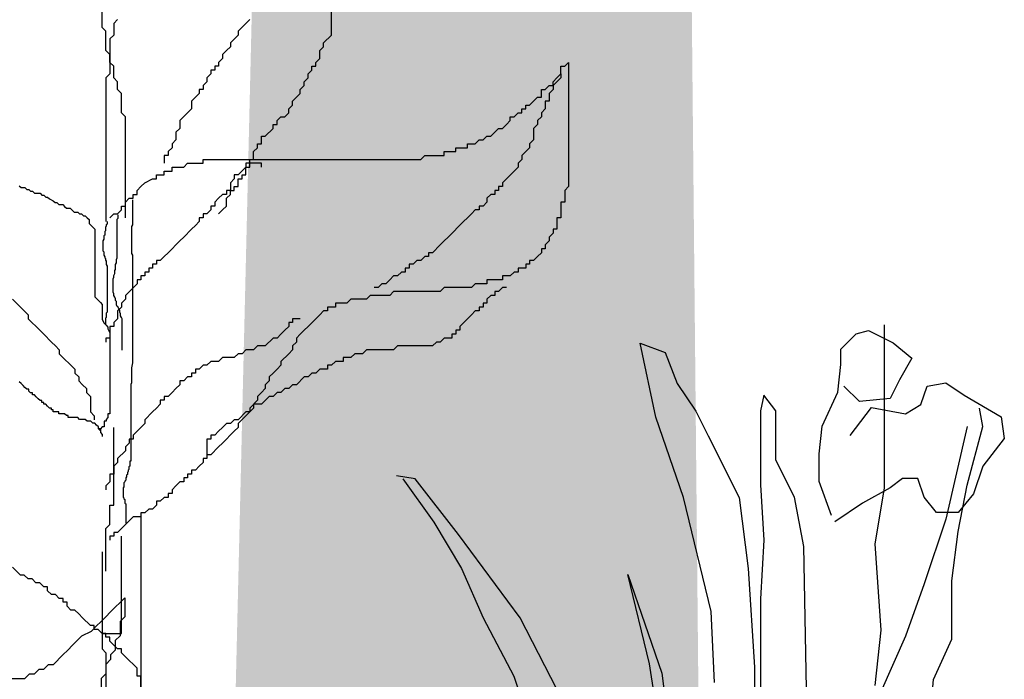
# Model space of a CAD drawing. Extents: x 0.48 to 2.18, y 0.13 to 2.25.
# Drawn here: x 1.16 to 1.28, y 1.09 to 1.16 of the extents above; entities that cross this region are included whole.
import ezdxf

# ---------------------------------------------------------------- set-up
doc = ezdxf.new("R2010")
doc.units = 0
doc.header["$LTSCALE"] = 0.3
doc.header["$MEASUREMENT"] = 0
doc.layers.add('Zoldteto struktura', color=7, linetype='CONTINUOUS')

msp = doc.modelspace()

# ---------------------------------------------------------------- linework, layer by layer
at = {"layer": 'Zoldteto struktura'}
for p, q in [((1.1982, 1.16318), (1.1982, 1.17889)), ((1.1717, 1.16407), (1.1717, 1.16677)), ((1.17349, 1.16497), (1.17304, 1.16452)), ((1.18877, 1.16497), (1.18832, 1.16452)), ((1.17215, 1.16363), (1.1717, 1.16407)), ((1.17304, 1.16452), (1.17304, 1.16318)), ((1.18832, 1.16452), (1.18742, 1.16363)), ((1.17215, 1.16138), (1.17215, 1.16363)), ((1.17304, 1.16318), (1.1726, 1.16273)), ((1.1726, 1.16273), (1.1726, 1.15869)), ((1.18742, 1.16318), (1.18652, 1.16228)), ((1.18742, 1.16363), (1.18742, 1.16318)), ((1.1973, 1.16228), (1.1982, 1.16318)), ((1.18652, 1.16183), (1.18607, 1.16138)), ((1.18652, 1.16228), (1.18652, 1.16183)), ((1.19685, 1.16138), (1.1973, 1.16183)), ((1.1973, 1.16183), (1.1973, 1.16228)), ((1.1726, 1.16093), (1.17215, 1.16138)), ((1.1726, 1.16003), (1.1726, 1.16093)), ((1.18562, 1.16048), (1.18517, 1.16003)), ((1.18607, 1.16138), (1.18562, 1.16093)), ((1.18562, 1.16093), (1.18562, 1.16048)), ((1.1964, 1.16003), (1.19685, 1.16048)), ((1.19685, 1.16048), (1.19685, 1.16138)), ((1.17304, 1.15959), (1.1726, 1.16003)), ((1.17304, 1.15824), (1.17304, 1.15959)), ((1.18472, 1.15959), (1.18472, 1.15914)), ((1.18517, 1.15959), (1.18472, 1.15959)), ((1.18517, 1.16003), (1.18517, 1.15959)), ((1.19595, 1.15959), (1.1964, 1.15959)), ((1.19595, 1.15914), (1.19595, 1.15959)), ((1.1964, 1.15959), (1.1964, 1.16003)), ((1.2247, 1.15959), (1.22515, 1.15959)), ((1.2247, 1.15869), (1.2247, 1.15959)), ((1.22515, 1.15959), (1.2256, 1.16003)), ((1.2256, 1.16003), (1.2256, 1.14567)), ((1.1726, 1.15869), (1.17215, 1.15824)), ((1.17215, 1.15824), (1.17215, 1.14163)), ((1.17349, 1.15779), (1.17304, 1.15824)), ((1.18427, 1.15869), (1.18382, 1.15824)), ((1.18382, 1.15824), (1.18382, 1.15779)), ((1.18427, 1.15914), (1.18427, 1.15869)), ((1.18472, 1.15914), (1.18427, 1.15914)), ((1.19505, 1.15779), (1.1955, 1.15824)), ((1.1955, 1.15869), (1.19595, 1.15914)), ((1.1955, 1.15824), (1.1955, 1.15869)), ((1.2238, 1.15779), (1.22425, 1.15824)), ((1.22425, 1.15824), (1.2247, 1.15869)), ((1.2247, 1.15824), (1.22425, 1.15779)), ((1.2247, 1.15869), (1.2247, 1.15824)), ((1.17349, 1.15689), (1.17349, 1.15779)), ((1.17394, 1.15644), (1.17349, 1.15689)), ((1.18293, 1.15689), (1.18293, 1.15644)), ((1.18338, 1.15689), (1.18293, 1.15689)), ((1.18382, 1.15779), (1.18338, 1.15734)), ((1.18338, 1.15734), (1.18338, 1.15689)), ((1.1946, 1.15689), (1.19505, 1.15734)), ((1.1946, 1.15644), (1.1946, 1.15689)), ((1.19505, 1.15734), (1.19505, 1.15779)), ((1.22245, 1.15689), (1.2229, 1.15689)), ((1.22245, 1.156), (1.22245, 1.15689)), ((1.2229, 1.15689), (1.22335, 1.15734)), ((1.22335, 1.15734), (1.2238, 1.15734)), ((1.2238, 1.15689), (1.22335, 1.15644)), ((1.22425, 1.15779), (1.2238, 1.15734)), ((1.2238, 1.15734), (1.2238, 1.15779)), ((1.2238, 1.15734), (1.2238, 1.15689)), ((1.17394, 1.1542), (1.17394, 1.15644)), ((1.18248, 1.156), (1.18203, 1.15555)), ((1.18293, 1.15644), (1.18248, 1.156)), ((1.19371, 1.15555), (1.1946, 1.15644)), ((1.2211, 1.1551), (1.222, 1.156)), ((1.222, 1.156), (1.22245, 1.156)), ((1.22335, 1.15644), (1.22335, 1.15555)), ((1.18203, 1.15465), (1.18068, 1.1533)), ((1.18203, 1.15555), (1.18203, 1.15465)), ((1.19326, 1.15465), (1.19371, 1.1551)), ((1.19326, 1.1542), (1.19326, 1.15465)), ((1.19371, 1.1551), (1.19371, 1.15555)), ((1.22021, 1.15465), (1.22065, 1.15465)), ((1.22021, 1.1542), (1.22021, 1.15465)), ((1.22065, 1.1551), (1.2211, 1.1551)), ((1.22065, 1.15465), (1.22065, 1.1551)), ((1.2229, 1.15465), (1.22245, 1.1542)), ((1.2229, 1.15555), (1.2229, 1.15465)), ((1.22335, 1.15555), (1.2229, 1.15555)), ((1.17439, 1.15375), (1.17394, 1.1542)), ((1.17439, 1.14208), (1.17439, 1.15375)), ((1.19191, 1.1533), (1.19236, 1.15375)), ((1.19236, 1.15375), (1.19281, 1.15375)), ((1.19281, 1.15375), (1.19326, 1.1542)), ((1.21886, 1.15375), (1.21931, 1.15375)), ((1.21886, 1.1533), (1.21886, 1.15375)), ((1.21931, 1.15375), (1.21976, 1.1542)), ((1.21976, 1.1542), (1.22021, 1.1542)), ((1.22245, 1.15375), (1.222, 1.1533)), ((1.22245, 1.1542), (1.22245, 1.15375)), ((1.18068, 1.1524), (1.18023, 1.15196)), ((1.18068, 1.1533), (1.18068, 1.1524)), ((1.19056, 1.15151), (1.19146, 1.1524)), ((1.19146, 1.15285), (1.19191, 1.15285)), ((1.19146, 1.1524), (1.19146, 1.15285)), ((1.19191, 1.15285), (1.19191, 1.1533)), ((1.21661, 1.15151), (1.21751, 1.1524)), ((1.21751, 1.1524), (1.21796, 1.1524)), ((1.21796, 1.1524), (1.21841, 1.15285)), ((1.21841, 1.15285), (1.21886, 1.1533)), ((1.222, 1.15285), (1.22155, 1.1524)), ((1.22155, 1.1524), (1.22155, 1.15106)), ((1.222, 1.1533), (1.222, 1.15285)), ((1.18023, 1.15196), (1.18023, 1.15106)), ((1.19011, 1.15151), (1.19056, 1.15151)), ((1.19011, 1.15061), (1.19011, 1.15151)), ((1.21571, 1.15106), (1.21616, 1.15151)), ((1.21616, 1.15151), (1.21661, 1.15151)), ((1.17978, 1.15016), (1.17933, 1.14971)), ((1.18023, 1.15106), (1.17978, 1.15061)), ((1.17978, 1.15061), (1.17978, 1.15016)), ((1.18921, 1.14971), (1.18966, 1.15016)), ((1.18966, 1.15061), (1.19011, 1.15061)), ((1.18966, 1.15016), (1.18966, 1.15061)), ((1.21257, 1.15016), (1.21392, 1.15016)), ((1.21257, 1.14971), (1.21257, 1.15016)), ((1.21392, 1.15061), (1.21482, 1.15061)), ((1.21392, 1.15016), (1.21392, 1.15061)), ((1.21482, 1.15061), (1.21526, 1.15106)), ((1.21526, 1.15106), (1.21571, 1.15106)), ((1.2211, 1.15016), (1.22065, 1.14971)), ((1.22155, 1.15106), (1.2211, 1.15061)), ((1.2211, 1.15061), (1.2211, 1.15016)), ((1.17888, 1.14926), (1.17888, 1.14837)), ((1.17933, 1.14926), (1.17888, 1.14926)), ((1.17933, 1.14971), (1.17933, 1.14926)), ((1.18921, 1.14881), (1.18921, 1.14971)), ((1.20853, 1.14881), (1.20898, 1.14926)), ((1.20898, 1.14926), (1.21122, 1.14926)), ((1.21122, 1.14971), (1.21257, 1.14971)), ((1.21122, 1.14926), (1.21122, 1.14971)), ((1.22065, 1.14971), (1.22021, 1.14926)), ((1.22021, 1.14926), (1.22021, 1.14881)), ((1.17978, 1.14792), (1.18113, 1.14792)), ((1.17978, 1.14747), (1.17978, 1.14792)), ((1.18113, 1.14792), (1.18158, 1.14837)), ((1.18158, 1.14837), (1.18338, 1.14837)), ((1.18338, 1.14881), (1.20853, 1.14881)), ((1.18338, 1.14837), (1.18338, 1.14881)), ((1.18832, 1.14792), (1.18742, 1.14702)), ((1.18832, 1.14837), (1.18832, 1.14792)), ((1.19011, 1.14837), (1.18832, 1.14837)), ((1.18832, 1.14792), (1.18877, 1.14792)), ((1.18832, 1.14702), (1.18832, 1.14792)), ((1.18877, 1.14881), (1.18921, 1.14881)), ((1.18877, 1.14792), (1.18877, 1.14881)), ((1.19011, 1.14792), (1.19011, 1.14837)), ((1.21976, 1.14792), (1.21796, 1.14612)), ((1.22021, 1.14881), (1.21976, 1.14837)), ((1.21976, 1.14837), (1.21976, 1.14792)), ((1.17799, 1.14702), (1.17888, 1.14702)), ((1.17799, 1.14657), (1.17799, 1.14702)), ((1.17888, 1.14747), (1.17978, 1.14747)), ((1.17888, 1.14702), (1.17888, 1.14747)), ((1.18697, 1.14702), (1.18697, 1.14657)), ((1.18742, 1.14702), (1.18697, 1.14702)), ((1.18787, 1.14702), (1.18832, 1.14702)), ((1.18787, 1.14657), (1.18787, 1.14702)), ((1.16214, 1.14578), (1.16235, 1.14556)), ((1.16235, 1.14556), (1.16279, 1.14556)), ((1.16279, 1.14556), (1.16301, 1.14534)), ((1.17574, 1.14522), (1.17619, 1.14567)), ((1.17619, 1.14567), (1.17664, 1.14612)), ((1.17664, 1.14612), (1.17754, 1.14657)), ((1.17754, 1.14657), (1.17799, 1.14657)), ((1.18697, 1.14657), (1.18652, 1.14612)), ((1.18652, 1.14612), (1.18652, 1.14522)), ((1.18697, 1.14567), (1.18742, 1.14567)), ((1.18697, 1.14522), (1.18697, 1.14567)), ((1.18742, 1.14657), (1.18787, 1.14657)), ((1.18742, 1.14567), (1.18742, 1.14657)), ((1.21751, 1.14567), (1.21751, 1.14522)), ((1.21796, 1.14567), (1.21751, 1.14567)), ((1.21796, 1.14612), (1.21796, 1.14567)), ((1.2256, 1.14567), (1.22515, 1.14522)), ((1.16301, 1.14534), (1.16323, 1.14534)), ((1.16323, 1.14534), (1.16344, 1.14513)), ((1.16344, 1.14513), (1.16366, 1.14513)), ((1.16366, 1.14513), (1.16388, 1.14491)), ((1.16388, 1.14491), (1.16453, 1.14491)), ((1.16453, 1.14491), (1.16475, 1.14469)), ((1.16475, 1.14469), (1.16497, 1.14469)), ((1.16497, 1.14469), (1.16519, 1.14447)), ((1.16519, 1.14447), (1.16541, 1.14447)), ((1.16541, 1.14447), (1.16562, 1.14425)), ((1.17529, 1.14477), (1.17574, 1.14477)), ((1.17529, 1.14433), (1.17529, 1.14477)), ((1.17574, 1.14477), (1.17574, 1.14522)), ((1.18562, 1.14477), (1.18517, 1.14433)), ((1.18607, 1.14477), (1.18562, 1.14477)), ((1.18607, 1.14522), (1.18607, 1.14477)), ((1.18652, 1.14522), (1.18607, 1.14522)), ((1.18607, 1.14433), (1.18652, 1.14477)), ((1.18652, 1.14522), (1.18697, 1.14522)), ((1.18652, 1.14477), (1.18652, 1.14522)), ((1.21661, 1.14477), (1.21616, 1.14433)), ((1.21706, 1.14477), (1.21661, 1.14477)), ((1.21706, 1.14522), (1.21706, 1.14477)), ((1.21751, 1.14522), (1.21706, 1.14522)), ((1.22515, 1.14522), (1.22515, 1.14388)), ((1.16562, 1.14425), (1.16606, 1.14404)), ((1.16606, 1.14404), (1.16628, 1.14382)), ((1.16628, 1.14382), (1.16649, 1.14382)), ((1.16649, 1.14382), (1.16671, 1.1436)), ((1.16671, 1.1436), (1.16715, 1.1436)), ((1.16715, 1.1436), (1.16737, 1.14338)), ((1.16737, 1.14338), (1.16758, 1.14317)), ((1.17394, 1.14343), (1.17439, 1.14343)), ((1.17394, 1.14298), (1.17394, 1.14343)), ((1.17439, 1.14388), (1.17484, 1.14433)), ((1.17439, 1.14343), (1.17439, 1.14388)), ((1.17484, 1.14433), (1.17529, 1.14433)), ((1.1752, 1.14416), (1.1752, 1.14124)), ((1.18427, 1.14343), (1.18427, 1.14298)), ((1.18472, 1.14343), (1.18427, 1.14343)), ((1.18517, 1.14433), (1.18472, 1.14388)), ((1.18472, 1.14388), (1.18472, 1.14343)), ((1.18562, 1.14298), (1.18607, 1.14343)), ((1.18607, 1.14343), (1.18607, 1.14433)), ((1.21526, 1.14343), (1.21526, 1.14298)), ((1.21571, 1.14343), (1.21526, 1.14343)), ((1.21616, 1.14388), (1.21571, 1.14343)), ((1.21616, 1.14433), (1.21616, 1.14388)), ((1.2247, 1.14388), (1.2247, 1.14208)), ((1.22515, 1.14388), (1.2247, 1.14388)), ((1.16758, 1.14317), (1.16802, 1.14317)), ((1.16802, 1.14317), (1.16824, 1.14295)), ((1.16824, 1.14295), (1.16846, 1.14273)), ((1.16846, 1.14273), (1.16889, 1.14273)), ((1.16889, 1.14273), (1.16911, 1.14251)), ((1.16911, 1.14251), (1.16933, 1.14251)), ((1.16933, 1.14251), (1.16955, 1.1423)), ((1.16955, 1.1423), (1.16976, 1.1423)), ((1.16976, 1.1423), (1.16998, 1.14208)), ((1.1726, 1.14208), (1.17304, 1.14253)), ((1.17304, 1.14253), (1.17349, 1.14253)), ((1.17349, 1.14253), (1.17394, 1.14298)), ((1.17355, 1.14202), (1.17355, 1.14241)), ((1.18338, 1.14253), (1.18338, 1.14208)), ((1.18382, 1.14253), (1.18338, 1.14253)), ((1.18427, 1.14298), (1.18382, 1.14253)), ((1.18517, 1.14253), (1.18562, 1.14298)), ((1.21437, 1.14253), (1.21392, 1.14208)), ((1.21482, 1.14298), (1.21437, 1.14253)), ((1.21526, 1.14298), (1.21482, 1.14298)), ((1.16998, 1.14208), (1.1702, 1.14186)), ((1.1702, 1.14186), (1.1702, 1.14142)), ((1.1702, 1.14142), (1.17042, 1.14121)), ((1.17042, 1.14121), (1.17064, 1.14099)), ((1.17064, 1.14099), (1.17085, 1.14077)), ((1.17219, 1.14115), (1.1721, 1.14095)), ((1.17229, 1.14134), (1.17219, 1.14124)), ((1.17219, 1.14124), (1.17219, 1.14115)), ((1.17229, 1.14163), (1.17229, 1.14134)), ((1.17345, 1.14192), (1.17355, 1.14202)), ((1.17345, 1.13746), (1.17345, 1.14192)), ((1.1752, 1.14124), (1.17511, 1.14105)), ((1.17511, 1.14105), (1.17511, 1.13795)), ((1.18248, 1.14118), (1.18203, 1.14074)), ((1.18293, 1.14163), (1.18248, 1.14118)), ((1.18293, 1.14208), (1.18293, 1.14163)), ((1.18338, 1.14208), (1.18293, 1.14208)), ((1.21347, 1.14163), (1.21167, 1.13984)), ((1.21392, 1.14208), (1.21347, 1.14163)), ((1.22425, 1.14208), (1.22425, 1.14074)), ((1.2247, 1.14208), (1.22425, 1.14208)), ((1.17085, 1.14077), (1.17085, 1.13293)), ((1.172, 1.14008), (1.1719, 1.13998)), ((1.1719, 1.13998), (1.1719, 1.13959)), ((1.1721, 1.14057), (1.172, 1.14047)), ((1.172, 1.14047), (1.172, 1.14008)), ((1.1721, 1.14095), (1.1721, 1.14057)), ((1.18113, 1.13984), (1.18068, 1.13939)), ((1.18203, 1.14074), (1.18113, 1.13984)), ((1.21167, 1.13984), (1.21122, 1.13939)), ((1.2238, 1.14029), (1.22335, 1.13984)), ((1.22335, 1.13984), (1.22335, 1.13939)), ((1.2238, 1.14074), (1.2238, 1.14029)), ((1.22425, 1.14074), (1.2238, 1.14074)), ((1.1719, 1.13959), (1.1718, 1.1394)), ((1.1718, 1.1394), (1.1718, 1.13824)), ((1.18068, 1.13939), (1.17933, 1.13804)), ((1.21077, 1.13894), (1.20988, 1.13804)), ((1.21122, 1.13939), (1.21077, 1.13894)), ((1.22335, 1.13939), (1.2229, 1.13894)), ((1.2229, 1.13894), (1.2229, 1.13849)), ((1.1718, 1.13824), (1.1719, 1.13814)), ((1.1719, 1.13814), (1.1719, 1.13775)), ((1.1719, 1.13775), (1.172, 1.13756)), ((1.172, 1.13756), (1.172, 1.13746)), ((1.17511, 1.13795), (1.1752, 1.13775)), ((1.1752, 1.13775), (1.1752, 1.12533)), ((1.17888, 1.13759), (1.17843, 1.13714)), ((1.17933, 1.13804), (1.17888, 1.13759)), ((1.20898, 1.13759), (1.20853, 1.13714)), ((1.20943, 1.13759), (1.20898, 1.13759)), ((1.20943, 1.13804), (1.20943, 1.13759)), ((1.20988, 1.13804), (1.20943, 1.13804)), ((1.222, 1.13759), (1.22155, 1.13714)), ((1.22245, 1.13804), (1.222, 1.13759)), ((1.22245, 1.13849), (1.22245, 1.13804)), ((1.2229, 1.13849), (1.22245, 1.13849)), ((1.172, 1.13746), (1.1721, 1.13736)), ((1.1721, 1.13736), (1.1721, 1.13717)), ((1.1721, 1.13717), (1.17219, 1.13707)), ((1.17219, 1.13707), (1.17219, 1.13668)), ((1.17219, 1.13668), (1.17229, 1.13649)), ((1.17229, 1.13649), (1.17229, 1.13115)), ((1.17326, 1.13668), (1.17336, 1.13688)), ((1.17326, 1.1361), (1.17326, 1.13668)), ((1.17336, 1.13727), (1.17345, 1.13746)), ((1.17336, 1.13688), (1.17336, 1.13727)), ((1.17754, 1.1367), (1.17754, 1.13625)), ((1.17799, 1.1367), (1.17754, 1.1367)), ((1.17799, 1.13714), (1.17799, 1.1367)), ((1.17843, 1.13714), (1.17799, 1.13714)), ((1.20718, 1.1367), (1.20718, 1.13625)), ((1.20763, 1.1367), (1.20718, 1.1367)), ((1.20808, 1.13714), (1.20763, 1.1367)), ((1.20853, 1.13714), (1.20808, 1.13714)), ((1.22065, 1.1367), (1.22065, 1.13625)), ((1.2211, 1.1367), (1.22065, 1.1367)), ((1.2211, 1.13714), (1.2211, 1.1367)), ((1.22155, 1.13714), (1.2211, 1.13714)), ((1.17307, 1.13542), (1.17316, 1.13562)), ((1.17307, 1.13523), (1.17307, 1.13542)), ((1.17316, 1.136), (1.17326, 1.1361)), ((1.17316, 1.13562), (1.17316, 1.136)), ((1.17619, 1.13535), (1.17619, 1.1349)), ((1.17664, 1.13535), (1.17619, 1.13535)), ((1.17664, 1.1358), (1.17664, 1.13535)), ((1.17709, 1.1358), (1.17664, 1.1358)), ((1.17709, 1.13625), (1.17709, 1.1358)), ((1.17754, 1.13625), (1.17709, 1.13625)), ((1.20538, 1.13535), (1.20493, 1.1349)), ((1.20583, 1.13535), (1.20538, 1.13535)), ((1.20628, 1.1358), (1.20583, 1.13535)), ((1.20673, 1.1358), (1.20628, 1.1358)), ((1.20673, 1.13625), (1.20673, 1.1358)), ((1.20718, 1.13625), (1.20673, 1.13625)), ((1.21796, 1.13535), (1.21796, 1.1349)), ((1.21886, 1.13535), (1.21796, 1.13535)), ((1.21931, 1.1358), (1.21886, 1.13535)), ((1.21976, 1.1358), (1.21931, 1.1358)), ((1.21976, 1.13625), (1.21976, 1.1358)), ((1.22065, 1.13625), (1.21976, 1.13625)), ((1.17297, 1.13503), (1.17307, 1.13523)), ((1.17297, 1.13348), (1.17297, 1.13503)), ((1.17574, 1.13445), (1.17439, 1.13311)), ((1.17574, 1.1349), (1.17574, 1.13445)), ((1.17619, 1.1349), (1.17574, 1.1349)), ((1.20404, 1.13445), (1.20359, 1.134)), ((1.20449, 1.13445), (1.20404, 1.13445)), ((1.20493, 1.1349), (1.20449, 1.13445)), ((1.21482, 1.13445), (1.21437, 1.134)), ((1.21616, 1.13445), (1.21482, 1.13445)), ((1.21616, 1.1349), (1.21616, 1.13445)), ((1.21796, 1.1349), (1.21616, 1.1349)), ((1.17307, 1.13329), (1.17297, 1.13348)), ((1.17307, 1.13309), (1.17307, 1.13329)), ((1.17316, 1.1329), (1.17307, 1.13309)), ((1.17439, 1.13311), (1.17439, 1.13266)), ((1.20269, 1.13311), (1.20224, 1.13266)), ((1.20493, 1.13311), (1.20269, 1.13311)), ((1.20359, 1.134), (1.20314, 1.134)), ((1.20538, 1.13355), (1.20493, 1.13311)), ((1.21077, 1.13355), (1.20538, 1.13355)), ((1.21122, 1.134), (1.21077, 1.13355)), ((1.21437, 1.134), (1.21122, 1.134)), ((1.21661, 1.13311), (1.21616, 1.13266)), ((1.21706, 1.13311), (1.21661, 1.13311)), ((1.21706, 1.13355), (1.21706, 1.13311)), ((1.21751, 1.13355), (1.21706, 1.13355)), ((1.21796, 1.134), (1.21751, 1.13355)), ((1.21841, 1.134), (1.21796, 1.134)), ((1.16137, 1.13266), (1.16271, 1.13131)), ((1.17085, 1.13293), (1.17129, 1.1325)), ((1.17129, 1.1325), (1.17151, 1.13228)), ((1.17151, 1.13228), (1.17172, 1.13206)), ((1.17172, 1.13206), (1.17172, 1.13032)), ((1.17326, 1.1327), (1.17316, 1.1329)), ((1.17326, 1.13251), (1.17326, 1.1327)), ((1.17336, 1.13241), (1.17326, 1.13251)), ((1.17336, 1.13203), (1.17336, 1.13241)), ((1.17345, 1.13183), (1.17336, 1.13203)), ((1.17439, 1.13266), (1.17394, 1.13221)), ((1.17394, 1.13221), (1.17394, 1.13176)), ((1.19865, 1.13221), (1.19865, 1.13176)), ((1.19999, 1.13221), (1.19865, 1.13221)), ((1.20044, 1.13266), (1.19999, 1.13221)), ((1.20224, 1.13266), (1.20044, 1.13266)), ((1.21571, 1.13221), (1.21571, 1.13176)), ((1.21616, 1.13221), (1.21571, 1.13221)), ((1.21616, 1.13266), (1.21616, 1.13221)), ((1.16271, 1.13131), (1.16316, 1.13086)), ((1.16316, 1.13086), (1.16316, 1.13041)), ((1.17229, 1.13115), (1.17219, 1.13105)), ((1.17219, 1.13105), (1.17219, 1.13057)), ((1.17355, 1.13173), (1.17345, 1.13183)), ((1.17394, 1.13176), (1.17349, 1.13131)), ((1.17349, 1.13131), (1.17349, 1.13041)), ((1.17365, 1.13154), (1.17355, 1.13173)), ((1.17375, 1.13135), (1.17365, 1.13154)), ((1.17375, 1.13115), (1.17375, 1.13135)), ((1.17384, 1.13096), (1.17375, 1.13115)), ((1.17384, 1.13076), (1.17384, 1.13096)), ((1.17394, 1.13057), (1.17384, 1.13076)), ((1.19685, 1.13086), (1.1964, 1.13041)), ((1.1973, 1.13131), (1.19685, 1.13086)), ((1.19775, 1.13131), (1.1973, 1.13131)), ((1.19775, 1.13176), (1.19775, 1.13131)), ((1.19865, 1.13176), (1.19775, 1.13176)), ((1.21437, 1.13086), (1.21392, 1.13041)), ((1.21482, 1.13131), (1.21437, 1.13086)), ((1.21526, 1.13131), (1.21482, 1.13131)), ((1.21526, 1.13176), (1.21526, 1.13131)), ((1.21571, 1.13176), (1.21526, 1.13176)), ((1.16316, 1.13041), (1.16451, 1.12907)), ((1.17172, 1.13032), (1.17194, 1.12988)), ((1.17194, 1.12988), (1.17216, 1.12966)), ((1.17219, 1.13057), (1.1721, 1.13047)), ((1.1721, 1.13047), (1.1721, 1.12979)), ((1.1721, 1.12979), (1.17219, 1.12979)), ((1.17216, 1.12966), (1.17238, 1.12945)), ((1.17349, 1.13041), (1.17304, 1.12996)), ((1.17304, 1.12996), (1.17304, 1.12951)), ((1.17404, 1.13038), (1.17394, 1.13057)), ((1.17404, 1.12678), (1.17404, 1.13038)), ((1.19326, 1.12996), (1.19326, 1.12951)), ((1.19371, 1.12996), (1.19326, 1.12996)), ((1.19371, 1.13041), (1.19371, 1.12996)), ((1.1946, 1.13041), (1.19371, 1.13041)), ((1.1964, 1.13041), (1.1955, 1.12951)), ((1.21392, 1.13041), (1.21302, 1.12951)), ((1.16451, 1.12907), (1.16496, 1.12862)), ((1.16496, 1.12862), (1.16586, 1.12772)), ((1.17238, 1.12945), (1.17238, 1.12923)), ((1.17238, 1.12923), (1.1726, 1.12879)), ((1.1726, 1.12951), (1.1726, 1.12817)), ((1.17304, 1.12951), (1.1726, 1.12951)), ((1.1726, 1.12879), (1.1726, 1.11943)), ((1.19236, 1.12862), (1.19191, 1.12817)), ((1.19281, 1.12907), (1.19236, 1.12862)), ((1.19326, 1.12951), (1.19281, 1.12907)), ((1.1946, 1.12862), (1.19415, 1.12817)), ((1.19505, 1.12907), (1.1946, 1.12862)), ((1.1955, 1.12951), (1.19505, 1.12907)), ((1.21212, 1.12862), (1.21212, 1.12817)), ((1.21257, 1.12862), (1.21212, 1.12862)), ((1.21257, 1.12907), (1.21257, 1.12862)), ((1.21302, 1.12907), (1.21257, 1.12907)), ((1.21302, 1.12951), (1.21302, 1.12907)), ((1.16586, 1.12772), (1.16631, 1.12727)), ((1.17215, 1.12817), (1.17215, 1.12772)), ((1.1726, 1.12817), (1.17215, 1.12817)), ((1.19146, 1.12817), (1.19056, 1.12727)), ((1.19191, 1.12817), (1.19146, 1.12817)), ((1.19415, 1.12772), (1.19371, 1.12727)), ((1.19415, 1.12817), (1.19415, 1.12772)), ((1.21032, 1.12772), (1.20988, 1.12727)), ((1.21077, 1.12772), (1.21032, 1.12772)), ((1.21122, 1.12817), (1.21077, 1.12772)), ((1.21212, 1.12817), (1.21122, 1.12817)), ((1.16631, 1.12727), (1.16676, 1.12682)), ((1.16676, 1.12682), (1.16676, 1.12637)), ((1.16676, 1.12637), (1.16855, 1.12458)), ((1.18742, 1.12637), (1.18697, 1.12592)), ((1.18787, 1.12637), (1.18742, 1.12637)), ((1.18832, 1.12682), (1.18787, 1.12637)), ((1.18921, 1.12682), (1.18832, 1.12682)), ((1.18966, 1.12727), (1.18921, 1.12682)), ((1.19056, 1.12727), (1.18966, 1.12727)), ((1.19326, 1.12637), (1.19236, 1.12548)), ((1.19371, 1.12682), (1.19326, 1.12637)), ((1.19371, 1.12727), (1.19371, 1.12682)), ((1.20089, 1.12637), (1.20044, 1.12592)), ((1.20179, 1.12637), (1.20089, 1.12637)), ((1.20224, 1.12682), (1.20179, 1.12637)), ((1.20538, 1.12682), (1.20224, 1.12682)), ((1.20583, 1.12727), (1.20538, 1.12682)), ((1.20988, 1.12727), (1.20583, 1.12727)), ((1.1752, 1.12533), (1.17511, 1.12475)), ((1.18427, 1.12548), (1.18382, 1.12503)), ((1.18517, 1.12548), (1.18427, 1.12548)), ((1.18562, 1.12592), (1.18517, 1.12548)), ((1.18697, 1.12592), (1.18562, 1.12592)), ((1.19236, 1.12548), (1.19236, 1.12503)), ((1.19865, 1.12548), (1.1982, 1.12503)), ((1.19954, 1.12548), (1.19865, 1.12548)), ((1.19954, 1.12592), (1.19954, 1.12548)), ((1.20044, 1.12592), (1.19954, 1.12592)), ((1.16855, 1.12458), (1.16855, 1.12413)), ((1.16855, 1.12413), (1.169, 1.12368)), ((1.17511, 1.12475), (1.17511, 1.123)), ((1.18203, 1.12413), (1.18203, 1.12368)), ((1.18248, 1.12413), (1.18203, 1.12413)), ((1.18248, 1.12458), (1.18248, 1.12413)), ((1.18293, 1.12458), (1.18248, 1.12458)), ((1.18338, 1.12503), (1.18293, 1.12458)), ((1.18382, 1.12503), (1.18338, 1.12503)), ((1.19146, 1.12413), (1.19101, 1.12368)), ((1.19191, 1.12458), (1.19146, 1.12413)), ((1.19236, 1.12503), (1.19191, 1.12458)), ((1.19595, 1.12413), (1.1955, 1.12368)), ((1.1964, 1.12413), (1.19595, 1.12413)), ((1.19685, 1.12458), (1.1964, 1.12413)), ((1.19775, 1.12458), (1.19685, 1.12458)), ((1.19775, 1.12503), (1.19775, 1.12458)), ((1.1982, 1.12503), (1.19775, 1.12503)), ((1.16235, 1.12291), (1.16214, 1.12313)), ((1.16257, 1.1227), (1.16235, 1.12291)), ((1.169, 1.12368), (1.169, 1.12323)), ((1.169, 1.12323), (1.16945, 1.12278)), ((1.16945, 1.12278), (1.1699, 1.12233)), ((1.17511, 1.123), (1.17501, 1.12281)), ((1.17501, 1.12281), (1.17501, 1.11397)), ((1.18068, 1.12278), (1.18023, 1.12233)), ((1.18068, 1.12323), (1.18068, 1.12278)), ((1.18113, 1.12323), (1.18068, 1.12323)), ((1.18158, 1.12368), (1.18113, 1.12323)), ((1.18203, 1.12368), (1.18158, 1.12368)), ((1.19101, 1.12323), (1.19056, 1.12278)), ((1.19056, 1.12278), (1.19056, 1.12233)), ((1.19101, 1.12368), (1.19101, 1.12323)), ((1.19371, 1.12278), (1.19326, 1.12233)), ((1.19415, 1.12278), (1.19371, 1.12278)), ((1.19505, 1.12368), (1.19415, 1.12278)), ((1.1955, 1.12368), (1.19505, 1.12368)), ((1.16279, 1.12248), (1.16257, 1.1227)), ((1.16301, 1.12226), (1.16279, 1.12248)), ((1.16323, 1.12226), (1.16301, 1.12226)), ((1.16323, 1.12204), (1.16323, 1.12226)), ((1.16344, 1.12183), (1.16323, 1.12204)), ((1.16366, 1.12183), (1.16344, 1.12183)), ((1.16366, 1.12161), (1.16366, 1.12183)), ((1.1699, 1.12233), (1.1699, 1.12188)), ((1.1699, 1.12188), (1.17035, 1.12144)), ((1.17978, 1.12188), (1.17933, 1.12144)), ((1.18023, 1.12233), (1.17978, 1.12188)), ((1.19011, 1.12188), (1.18966, 1.12144)), ((1.19056, 1.12233), (1.19011, 1.12188)), ((1.19191, 1.12188), (1.19146, 1.12144)), ((1.19236, 1.12188), (1.19191, 1.12188)), ((1.19281, 1.12233), (1.19236, 1.12188)), ((1.19326, 1.12233), (1.19281, 1.12233)), ((1.16388, 1.12161), (1.16366, 1.12161)), ((1.1641, 1.12139), (1.16388, 1.12161)), ((1.16432, 1.12117), (1.1641, 1.12139)), ((1.16453, 1.12095), (1.16432, 1.12117)), ((1.16475, 1.12095), (1.16453, 1.12095)), ((1.16475, 1.12074), (1.16475, 1.12095)), ((1.16497, 1.12074), (1.16475, 1.12074)), ((1.16497, 1.12052), (1.16497, 1.12074)), ((1.16519, 1.12052), (1.16497, 1.12052)), ((1.16541, 1.1203), (1.16519, 1.12052)), ((1.17035, 1.12144), (1.17035, 1.11964)), ((1.17843, 1.12054), (1.17799, 1.12009)), ((1.17843, 1.12099), (1.17843, 1.12054)), ((1.17888, 1.12099), (1.17843, 1.12099)), ((1.17888, 1.12144), (1.17888, 1.12099)), ((1.17933, 1.12144), (1.17888, 1.12144)), ((1.18966, 1.12099), (1.18877, 1.12009)), ((1.18921, 1.12054), (1.18921, 1.12009)), ((1.19011, 1.12054), (1.18921, 1.12054)), ((1.18966, 1.12144), (1.18966, 1.12099)), ((1.19101, 1.12144), (1.19011, 1.12054)), ((1.19146, 1.12144), (1.19101, 1.12144)), ((1.16562, 1.12008), (1.16541, 1.1203)), ((1.16584, 1.12008), (1.16562, 1.12008)), ((1.16584, 1.11987), (1.16584, 1.12008)), ((1.16606, 1.11987), (1.16584, 1.11987)), ((1.16606, 1.11965), (1.16606, 1.11987)), ((1.16671, 1.11965), (1.16606, 1.11965)), ((1.16671, 1.11943), (1.16671, 1.11965)), ((1.16737, 1.11943), (1.16671, 1.11943)), ((1.16758, 1.11921), (1.16737, 1.11943)), ((1.17035, 1.11964), (1.1708, 1.11919)), ((1.17238, 1.11943), (1.17238, 1.11899)), ((1.1726, 1.11943), (1.17238, 1.11943)), ((1.17754, 1.11964), (1.17664, 1.11874)), ((1.17799, 1.12009), (1.17754, 1.11964)), ((1.18832, 1.11964), (1.18742, 1.11874)), ((1.18877, 1.11964), (1.18832, 1.11964)), ((1.18877, 1.11964), (1.18832, 1.11919)), ((1.18921, 1.12009), (1.18877, 1.11964)), ((1.18877, 1.12009), (1.18877, 1.11964)), ((1.1678, 1.11921), (1.16758, 1.11921)), ((1.1678, 1.11899), (1.1678, 1.11921)), ((1.16889, 1.11899), (1.1678, 1.11899)), ((1.16911, 1.11878), (1.16889, 1.11899)), ((1.16976, 1.11878), (1.16911, 1.11878)), ((1.16998, 1.11856), (1.16976, 1.11878)), ((1.17042, 1.11856), (1.16998, 1.11856)), ((1.17064, 1.11834), (1.17042, 1.11856)), ((1.17085, 1.11834), (1.17064, 1.11834)), ((1.1708, 1.11919), (1.1708, 1.11874)), ((1.17107, 1.11812), (1.17085, 1.11834)), ((1.17194, 1.11856), (1.17194, 1.11791)), ((1.17216, 1.11856), (1.17194, 1.11856)), ((1.17238, 1.11899), (1.17216, 1.11878)), ((1.17216, 1.11878), (1.17216, 1.11856)), ((1.17664, 1.11829), (1.17619, 1.11785)), ((1.17664, 1.11874), (1.17664, 1.11829)), ((1.18607, 1.11829), (1.18562, 1.11785)), ((1.18652, 1.11829), (1.18607, 1.11829)), ((1.18697, 1.11874), (1.18652, 1.11829)), ((1.18742, 1.11874), (1.18697, 1.11874)), ((1.18832, 1.11919), (1.18742, 1.11829)), ((1.18742, 1.11829), (1.18742, 1.11785)), ((1.17129, 1.11791), (1.17107, 1.11812)), ((1.17129, 1.11769), (1.17129, 1.11791)), ((1.17151, 1.11747), (1.17129, 1.11769)), ((1.17129, 1.11769), (1.17151, 1.11769)), ((1.17151, 1.11769), (1.17129, 1.11769)), ((1.17172, 1.11791), (1.17151, 1.11769)), ((1.17151, 1.11769), (1.17151, 1.11725)), ((1.17151, 1.11725), (1.17172, 1.11703)), ((1.17194, 1.11791), (1.17172, 1.11791)), ((1.17304, 1.10887), (1.17304, 1.11785)), ((1.17574, 1.1174), (1.17529, 1.11695)), ((1.17619, 1.11785), (1.17574, 1.1174)), ((1.18517, 1.1174), (1.18472, 1.11695)), ((1.18562, 1.11785), (1.18517, 1.1174)), ((1.18697, 1.1174), (1.18562, 1.11605)), ((1.18742, 1.11785), (1.18697, 1.1174)), ((1.17172, 1.11703), (1.17172, 1.11682)), ((1.17484, 1.11605), (1.17439, 1.1156)), ((1.17484, 1.1165), (1.17484, 1.11605)), ((1.17529, 1.1165), (1.17484, 1.1165)), ((1.17529, 1.11695), (1.17529, 1.1165)), ((1.18382, 1.1165), (1.18382, 1.1147)), ((1.18427, 1.1165), (1.18382, 1.1165)), ((1.18427, 1.11695), (1.18427, 1.1165)), ((1.18472, 1.11695), (1.18427, 1.11695)), ((1.18562, 1.11605), (1.18517, 1.1156)), ((1.17439, 1.11515), (1.17349, 1.11425)), ((1.17439, 1.1156), (1.17439, 1.11515)), ((1.18517, 1.1156), (1.18427, 1.1147)), ((1.17349, 1.11381), (1.17304, 1.11336)), ((1.17349, 1.11425), (1.17349, 1.11381)), ((1.17491, 1.11397), (1.17491, 1.11339)), ((1.17501, 1.11397), (1.17491, 1.11397)), ((1.18338, 1.11381), (1.18293, 1.11336)), ((1.18338, 1.11425), (1.18338, 1.11381)), ((1.18382, 1.11425), (1.18338, 1.11425)), ((1.18382, 1.1147), (1.18382, 1.11425)), ((1.18427, 1.1147), (1.18382, 1.1147)), ((1.17304, 1.11336), (1.17304, 1.11246)), ((1.17472, 1.11281), (1.17462, 1.11262)), ((1.17462, 1.11262), (1.17462, 1.11242)), ((1.17481, 1.113), (1.17472, 1.11291)), ((1.17472, 1.11291), (1.17472, 1.11281)), ((1.17491, 1.11339), (1.17481, 1.11329)), ((1.17481, 1.11329), (1.17481, 1.113)), ((1.18203, 1.11291), (1.18203, 1.11246)), ((1.18248, 1.11291), (1.18203, 1.11291)), ((1.18293, 1.11336), (1.18248, 1.11291)), ((1.1726, 1.11156), (1.17215, 1.11111)), ((1.1726, 1.11246), (1.1726, 1.11156)), ((1.17304, 1.11246), (1.1726, 1.11246)), ((1.17433, 1.11155), (1.17423, 1.11145)), ((1.17423, 1.11145), (1.17423, 1.11097)), ((1.17443, 1.11174), (1.17433, 1.11164)), ((1.17433, 1.11164), (1.17433, 1.11155)), ((1.17452, 1.11213), (1.17443, 1.11203)), ((1.17443, 1.11203), (1.17443, 1.11174)), ((1.17462, 1.11242), (1.17452, 1.11232)), ((1.17452, 1.11232), (1.17452, 1.11213)), ((1.18068, 1.11156), (1.18023, 1.11111)), ((1.18113, 1.11156), (1.18068, 1.11156)), ((1.18113, 1.11201), (1.18113, 1.11156)), ((1.18158, 1.11201), (1.18113, 1.11201)), ((1.18158, 1.11246), (1.18158, 1.11201)), ((1.18203, 1.11246), (1.18158, 1.11246)), ((1.17215, 1.11111), (1.17215, 1.11066)), ((1.17423, 1.11097), (1.17413, 1.11087)), ((1.17413, 1.11087), (1.17413, 1.1098)), ((1.18023, 1.11111), (1.17978, 1.11066)), ((1.17978, 1.11066), (1.17978, 1.11021)), ((1.17413, 1.1098), (1.17423, 1.1097)), ((1.17423, 1.1097), (1.17423, 1.10961)), ((1.17423, 1.10961), (1.17433, 1.10951)), ((1.17433, 1.10951), (1.17433, 1.10912)), ((1.17433, 1.10912), (1.17443, 1.10902)), ((1.17799, 1.10932), (1.17799, 1.10887)), ((1.17843, 1.10932), (1.17799, 1.10932)), ((1.17888, 1.10977), (1.17843, 1.10932)), ((1.17933, 1.10977), (1.17888, 1.10977)), ((1.17933, 1.11021), (1.17933, 1.10977)), ((1.17978, 1.11021), (1.17933, 1.11021)), ((1.1726, 1.10887), (1.17304, 1.10887)), ((1.1726, 1.10662), (1.1726, 1.10887)), ((1.17443, 1.10902), (1.17443, 1.10679)), ((1.17619, 1.10797), (1.17619, 1.0761)), ((1.17619, 1.10797), (1.17619, 1.10752)), ((1.17664, 1.10797), (1.17619, 1.10797)), ((1.17709, 1.10842), (1.17664, 1.10797)), ((1.17754, 1.10842), (1.17709, 1.10842)), ((1.17799, 1.10887), (1.17754, 1.10842)), ((1.17484, 1.10707), (1.17439, 1.10662)), ((1.17529, 1.10752), (1.17484, 1.10707)), ((1.17619, 1.10752), (1.17529, 1.10752)), ((1.17215, 1.10618), (1.1726, 1.10662)), ((1.17215, 1.10124), (1.17215, 1.10618)), ((1.17304, 1.10573), (1.17304, 1.10528)), ((1.17349, 1.10573), (1.17304, 1.10573)), ((1.17439, 1.10662), (1.17349, 1.10573)), ((1.1726, 1.10528), (1.1726, 1.10483)), ((1.17304, 1.10528), (1.1726, 1.10528)), ((1.17394, 1.09406), (1.17394, 1.10528)), ((1.1717, 1.10348), (1.1717, 1.09406)), ((1.16227, 1.10079), (1.16137, 1.10169)), ((1.16271, 1.10079), (1.16227, 1.10079)), ((1.16316, 1.10034), (1.16271, 1.10079)), ((1.16361, 1.10034), (1.16316, 1.10034)), ((1.16406, 1.09989), (1.16361, 1.10034)), ((1.16451, 1.09989), (1.16406, 1.09989)), ((1.16496, 1.09944), (1.16451, 1.09989)), ((1.16541, 1.09944), (1.16496, 1.09944)), ((1.16541, 1.09899), (1.16541, 1.09944)), ((1.16586, 1.09855), (1.16541, 1.09899)), ((1.16631, 1.09855), (1.16586, 1.09855)), ((1.16676, 1.0981), (1.16631, 1.09855)), ((1.16721, 1.0981), (1.16676, 1.0981)), ((1.16721, 1.09765), (1.16721, 1.0981)), ((1.17378, 1.09763), (1.17433, 1.09818)), ((1.17433, 1.09818), (1.17433, 1.09598)), ((1.16765, 1.09765), (1.16721, 1.09765)), ((1.16765, 1.0972), (1.16765, 1.09765)), ((1.1681, 1.09675), (1.16765, 1.0972)), ((1.16855, 1.09675), (1.1681, 1.09675)), ((1.169, 1.0963), (1.16855, 1.09675)), ((1.17268, 1.09653), (1.17323, 1.09708)), ((1.17323, 1.09708), (1.17378, 1.09763)), ((1.16945, 1.09585), (1.169, 1.0963)), ((1.17035, 1.09495), (1.16945, 1.09585)), ((1.17158, 1.09543), (1.17213, 1.09598)), ((1.17213, 1.09598), (1.17268, 1.09653)), ((1.17433, 1.09598), (1.17378, 1.09543)), ((1.16938, 1.09378), (1.17048, 1.09433)), ((1.1708, 1.09495), (1.17035, 1.09495)), ((1.17048, 1.09433), (1.17103, 1.09488)), ((1.1708, 1.09451), (1.1708, 1.09495)), ((1.17125, 1.09451), (1.1708, 1.09451)), ((1.17103, 1.09488), (1.17158, 1.09543)), ((1.1717, 1.09406), (1.17125, 1.09451)), ((1.17378, 1.09543), (1.17378, 1.09378)), ((1.16828, 1.09268), (1.16883, 1.09323)), ((1.16883, 1.09323), (1.16938, 1.09378)), ((1.1717, 1.09406), (1.17394, 1.09406)), ((1.17215, 1.09406), (1.1717, 1.09406)), ((1.1717, 1.09406), (1.1717, 1.09226)), ((1.17215, 1.09361), (1.17215, 1.09406)), ((1.1726, 1.09361), (1.17215, 1.09361)), ((1.1726, 1.09316), (1.1726, 1.09361)), ((1.17378, 1.09378), (1.17323, 1.09323)), ((1.17323, 1.09323), (1.17323, 1.09213)), ((1.16718, 1.09158), (1.16773, 1.09213)), ((1.16773, 1.09213), (1.16828, 1.09268)), ((1.1717, 1.09226), (1.17215, 1.09181)), ((1.17349, 1.09226), (1.1726, 1.09316)), ((1.17323, 1.09213), (1.17268, 1.09158)), ((1.17394, 1.09226), (1.17349, 1.09226)), ((1.17394, 1.09181), (1.17394, 1.09226)), ((1.16608, 1.09048), (1.16718, 1.09158)), ((1.17268, 1.09103), (1.17213, 1.09048)), ((1.17215, 1.09181), (1.17215, 1.06937)), ((1.17268, 1.09158), (1.17268, 1.09103)), ((1.17439, 1.09136), (1.17394, 1.09181)), ((1.17574, 1.09002), (1.17439, 1.09136)), ((1.16388, 1.08938), (1.16443, 1.08993)), ((1.16443, 1.08993), (1.16498, 1.08993)), ((1.16498, 1.08993), (1.16553, 1.09048)), ((1.16553, 1.09048), (1.16608, 1.09048)), ((1.17213, 1.09048), (1.17213, 1.08938)), ((1.17574, 1.08912), (1.17574, 1.09002)), ((1.15838, 1.08883), (1.16278, 1.08883)), ((1.16278, 1.08883), (1.16333, 1.08938)), ((1.16333, 1.08938), (1.16388, 1.08938)), ((1.17213, 1.08938), (1.17158, 1.08883)), ((1.17158, 1.08883), (1.17158, 1.08773)), ((1.17619, 1.08912), (1.17574, 1.08912)), ((1.17619, 1.08777), (1.17619, 1.08912))]:
    msp.add_line(p, q, dxfattribs=at)
for points in [[(1.26204, 1.12971), (1.26204, 1.12543), (1.26204, 1.1208), (1.26204, 1.11688), (1.26204, 1.11083), (1.26097, 1.10441), (1.26168, 1.09444), (1.26133, 1.09124), (1.26097, 1.08803)], [(1.25598, 1.10767), (1.25455, 1.11159), (1.25455, 1.11479), (1.25491, 1.118), (1.25669, 1.12192), (1.25705, 1.12512), (1.25705, 1.1269), (1.25883, 1.12868), (1.26026, 1.12904), (1.26311, 1.12762), (1.26525, 1.12584), (1.26382, 1.12334), (1.26275, 1.1212), (1.25919, 1.12085), (1.25741, 1.12263)], [(1.24244, 1.08839), (1.24208, 1.09658), (1.23887, 1.10976), (1.23567, 1.11902), (1.23388, 1.12757), (1.23674, 1.1265), (1.23816, 1.12294), (1.2403, 1.11973), (1.24172, 1.11688), (1.24529, 1.10976), (1.24636, 1.10157), (1.24707, 1.09017), (1.24707, 1.0834)], [(1.25812, 1.11693), (1.26061, 1.12014), (1.26453, 1.11942), (1.26631, 1.12049), (1.26703, 1.12263), (1.26917, 1.12299), (1.2713, 1.12156), (1.27558, 1.11907), (1.27594, 1.11657), (1.27344, 1.11337), (1.27237, 1.11016), (1.27059, 1.10802), (1.2681, 1.10802), (1.26667, 1.10981), (1.26596, 1.11194), (1.26418, 1.11194), (1.26275, 1.11087), (1.25954, 1.10909), (1.25634, 1.10696)], [(1.25562, 1.0204), (1.25562, 1.035), (1.25491, 1.04854), (1.2542, 1.06207), (1.25349, 1.07133), (1.25313, 1.08558), (1.25277, 1.10411), (1.2517, 1.10981), (1.24956, 1.11408), (1.24956, 1.11978), (1.24814, 1.12156), (1.24778, 1.11978), (1.24778, 1.11123), (1.24814, 1.10482), (1.24778, 1.09805), (1.24778, 1.09164), (1.24778, 1.08558), (1.24743, 1.08202)], [(1.25812, 1.03638), (1.26097, 1.04422), (1.26061, 1.05276), (1.26133, 1.05953), (1.26311, 1.06701), (1.26418, 1.07449), (1.26703, 1.08019), (1.26774, 1.08874), (1.26988, 1.09337), (1.26988, 1.10014), (1.27059, 1.10584), (1.27166, 1.11118), (1.27344, 1.11795), (1.27309, 1.12009)], [(1.27166, 1.11795), (1.26917, 1.10726), (1.26667, 1.09978), (1.26453, 1.09373), (1.26168, 1.08732), (1.2599, 1.07877), (1.2599, 1.072), (1.25776, 1.06915), (1.25883, 1.06416), (1.25776, 1.05526), (1.25705, 1.04813), (1.25634, 1.04101)], [(1.20644, 1.1119), (1.21001, 1.10691), (1.21321, 1.10157), (1.21571, 1.09587), (1.21927, 1.0891), (1.22177, 1.08162), (1.2264, 1.07164), (1.22889, 1.06274), (1.23388, 1.04813), (1.2346, 1.04315), (1.23495, 1.03958), (1.23674, 1.03673), (1.23816, 1.04885), (1.2346, 1.06203), (1.23103, 1.07057), (1.2264, 1.0834), (1.21999, 1.09587), (1.21286, 1.10548), (1.20787, 1.1119), (1.20573, 1.11225)], [(1.23674, 1.03104), (1.23745, 1.03852), (1.23745, 1.04885), (1.23816, 1.06345), (1.23816, 1.06986), (1.23495, 1.09052), (1.23246, 1.10085), (1.23638, 1.08945), (1.23745, 1.0809), (1.23994, 1.07129), (1.24101, 1.06381), (1.24172, 1.05668), (1.24208, 1.04813), (1.24351, 1.03745), (1.24315, 1.03139), (1.24315, 1.02961)]]:
    msp.add_lwpolyline(points, dxfattribs=at)
msp.add_solid([(1.1929, 1.32986), (1.23814, 1.3407), (1.18431, 0.96872), (1.24172, 0.97141)], dxfattribs=at)

doc.saveas('drawing.dxf')
